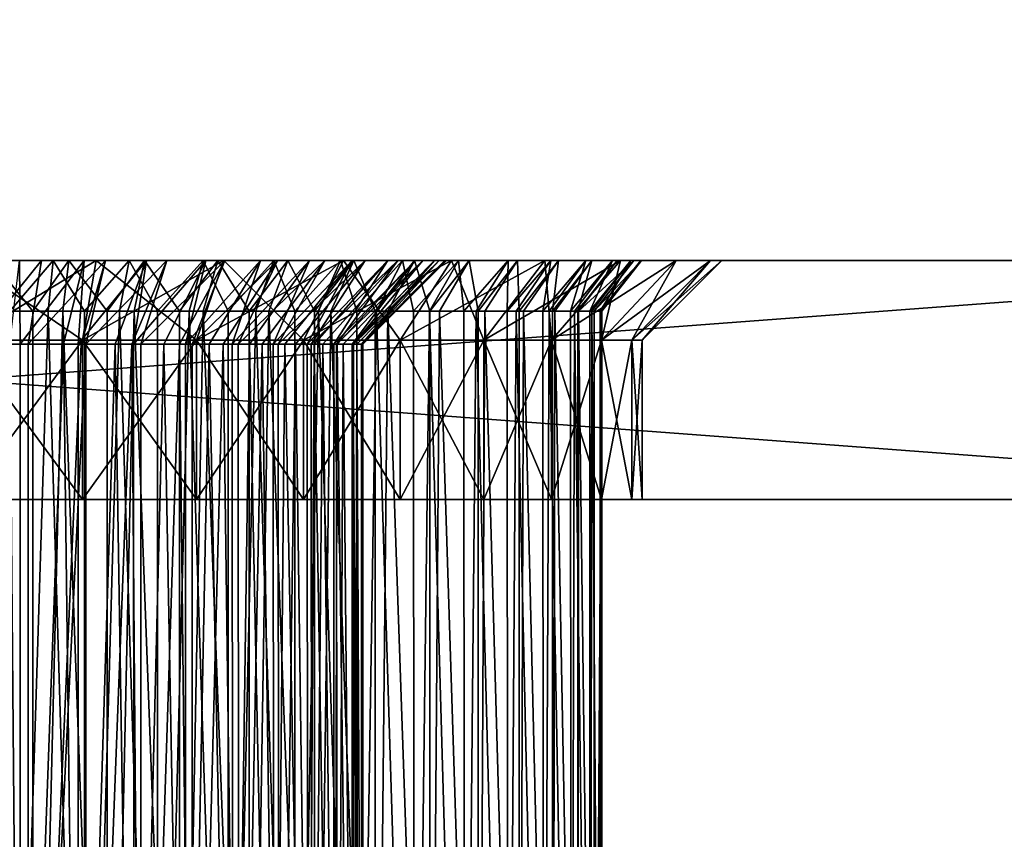
# Model space of a CAD drawing. Extents: x -842 to -392, y -810 to 695.
# Drawn here: x -411 to -405, y -582 to -577 of the extents above; entities that cross this region are included whole.
import ezdxf

# ---------------------------------------------------------------- set-up
doc = ezdxf.new("R2010")
doc.units = 0
doc.header["$MEASUREMENT"] = 0

msp = doc.modelspace()

# ---------------------------------------------------------------- linework, layer by layer
for points in [[(-394.061798, 693.02124), (-429.061829, 693.02124), (-394.061798, -808.978699)], [(-394.061798, -808.978699), (-429.061829, 693.02124), (-429.061829, -808.978699)], [(-429.061829, 693.02124, -1.5), (-394.061798, 693.02124, -1.5), (-429.061829, -808.978699, -1.5)], [(-429.061829, -808.978699, -1.5), (-394.061798, 693.02124, -1.5), (-394.061798, -808.978699, -1.5)], [(-394.061798, -808.978699, -30), (-416.561829, 677.825195, -30), (-394.061798, 693.02124, -30)], [(-394.061798, 693.02124, -28.5), (-413.923645, 680.969177, -28.5), (-394.061798, -808.978699, -28.5)], [(-394.061798, -808.978699, -30), (-429.061829, -808.978699, -30), (-425.199982, 680.969177, -30)], [(-425.199982, 680.969177, -30), (-424.757965, 680.02124, -30), (-394.061798, -808.978699, -30)], [(-394.061798, -808.978699, -28.5), (-413.923645, 680.969177, -28.5), (-414.365662, 680.02124, -28.5)], [(-394.061798, -808.978699, -30), (-424.757965, 680.02124, -30), (-424.158081, 679.164612, -30)], [(-394.061798, -808.978699, -28.5), (-414.365662, 680.02124, -28.5), (-414.965546, 679.164612, -28.5)], [(-394.061798, -808.978699, -30), (-424.158081, 679.164612, -30), (-423.418549, 678.425049, -30)], [(-414.965546, 679.164612, -28.5), (-415.705078, 678.425049, -28.5), (-394.061798, -808.978699, -28.5)], [(-423.418549, 678.425049, -30), (-422.561829, 677.825195, -30), (-394.061798, -808.978699, -30)], [(-394.061798, -808.978699, -28.5), (-415.705078, 678.425049, -28.5), (-416.561829, 677.825195, -28.5)], [(-394.061798, -808.978699, -28.5), (-416.561829, 677.825195, -28.5), (-429.061829, -808.978699, -28.5)], [(-422.561829, 677.825195, -30), (-421.613922, 677.383179, -30), (-394.061798, -808.978699, -30)], [(-394.061798, -808.978699, -30), (-417.509705, 677.383179, -30), (-416.561829, 677.825195, -30)], [(-394.061798, -808.978699, -30), (-421.613922, 677.383179, -30), (-420.603699, 677.112427, -30)], [(-418.519928, 677.112427, -30), (-417.509705, 677.383179, -30), (-394.061798, -808.978699, -30)], [(-394.061798, -808.978699, -30), (-420.603699, 677.112427, -30), (-419.561798, 677.02124, -30)], [(-394.061798, -808.978699, -30), (-419.561798, 677.02124, -30), (-418.519928, 677.112427, -30)], [(-421.561798, -579.978699, -95), (-421.561798, -578.478699, -95), (-401.561829, -579.978699, -95)], [(-401.561829, -579.978699, -95), (-421.561798, -578.478699, -95), (-401.561829, -578.478699, -95)], [(-401.561829, -579.978699, -35), (-401.561829, -578.478699, -35), (-421.561798, -579.978699, -35)], [(-421.561798, -579.978699, -35), (-401.561829, -578.478699, -35), (-421.561798, -578.478699, -35)], [(-411.561798, -578.478699, -59.75), (-401.561829, -578.478699, -95), (-421.561798, -578.478699, -95)], [(-401.561829, -578.478699, -35), (-410.737, -578.478699, -50.322163), (-421.561798, -578.478699, -35)], [(-421.561798, -578.478699, -35), (-410.737, -578.478699, -50.322163), (-411.561798, -578.478699, -50.25)], [(-410.737, -578.478699, -59.677837), (-401.561829, -578.478699, -95), (-411.561798, -578.478699, -59.75)], [(-410.823822, -578.978699, -59.185432), (-410.737, -578.478699, -59.677837), (-411.561798, -578.978699, -59.25)], [(-411.561798, -578.978699, -59.25), (-410.737, -578.478699, -59.677837), (-411.561798, -578.478699, -59.75)], [(-411.561798, -578.978699, -50.75), (-411.561798, -578.478699, -50.25), (-410.823822, -578.978699, -50.814568)], [(-410.823822, -578.978699, -50.814568), (-411.561798, -578.478699, -50.25), (-410.737, -578.478699, -50.322163)], [(-411.492065, -578.478699, -58.024197), (-411.50415, -579.003723, -57.499336), (-411.080902, -578.478699, -57.98653)], [(-411.080902, -578.478699, -57.98653), (-411.50415, -579.003723, -57.499336), (-411.164368, -579.003723, -57.468204)], [(-411.080902, -578.478699, -57.98653), (-411.006256, -578.478699, -59.213535), (-411.492065, -578.478699, -58.024197)], [(-411.492065, -578.478699, -58.024197), (-411.006256, -578.478699, -59.213535), (-411.490204, -578.478699, -59.249397)], [(-411.006256, -578.478699, -59.213535), (-411.279572, -578.798035, -58.983513), (-411.490204, -578.478699, -59.249397)], [(-411.134888, -578.798035, -51.029217), (-411.390717, -578.478699, -50.753445), (-411.400787, -578.798035, -51.003242)], [(-411.219116, -578.478699, -51.994473), (-411.390717, -578.478699, -50.753445), (-410.907776, -578.478699, -50.800629)], [(-411.134888, -578.798035, -51.029217), (-410.907776, -578.478699, -50.800629), (-411.390717, -578.478699, -50.753445)], [(-411.006256, -578.478699, -59.213535), (-411.03894, -578.798035, -58.965679), (-411.279572, -578.798035, -58.983513)], [(-411.214722, -579.003723, -52.527836), (-411.278595, -579.003723, -52.516094), (-411.219116, -578.478699, -51.994473)], [(-411.219116, -578.478699, -51.994473), (-410.907776, -578.478699, -50.800629), (-410.813049, -578.478699, -52.06913)], [(-410.813049, -578.478699, -52.06913), (-411.214722, -579.003723, -52.527836), (-411.219116, -578.478699, -51.994473)], [(-410.813049, -578.478699, -52.06913), (-410.943024, -579.003723, -52.577793), (-411.214722, -579.003723, -52.527836)], [(-411.080902, -578.478699, -57.98653), (-411.164368, -579.003723, -57.468204), (-410.678741, -578.478699, -57.89323)], [(-410.678741, -578.478699, -57.89323), (-411.164368, -579.003723, -57.468204), (-410.832001, -579.003723, -57.391098)], [(-410.946228, -578.798035, -51.047649), (-410.907776, -578.478699, -50.800629), (-411.134888, -578.798035, -51.029217)], [(-410.678741, -578.478699, -57.89323), (-410.529572, -578.478699, -59.122742), (-411.080902, -578.478699, -57.98653)], [(-411.080902, -578.478699, -57.98653), (-410.529572, -578.478699, -59.122742), (-411.006256, -578.478699, -59.213535)], [(-411.006256, -578.478699, -59.213535), (-410.810394, -578.798035, -58.922146), (-411.03894, -578.798035, -58.965679)], [(-410.529572, -578.478699, -59.122742), (-410.810394, -578.798035, -58.922146), (-411.006256, -578.478699, -59.213535)], [(-410.668182, -578.798035, -51.107388), (-410.907776, -578.478699, -50.800629), (-410.946228, -578.798035, -51.047649)], [(-410.850464, -579.003723, -52.608299), (-410.943024, -579.003723, -52.577793), (-410.813049, -578.478699, -52.06913)], [(-410.813049, -578.478699, -52.06913), (-410.907776, -578.478699, -50.800629), (-410.43335, -578.478699, -50.902557)], [(-410.668182, -578.798035, -51.107388), (-410.43335, -578.478699, -50.902557), (-410.907776, -578.478699, -50.800629)], [(-410.420959, -578.478699, -52.198383), (-410.618958, -579.003723, -52.684612), (-410.850464, -579.003723, -52.608299)], [(-410.420959, -578.478699, -52.198383), (-410.850464, -579.003723, -52.608299), (-410.813049, -578.478699, -52.06913)], [(-410.678741, -578.478699, -57.89323), (-410.832001, -579.003723, -57.391098), (-410.801666, -579.003723, -57.379528)], [(-410.108215, -578.978699, -58.993694), (-409.937225, -578.478699, -59.463539), (-410.823822, -578.978699, -59.185432)], [(-410.823822, -578.978699, -59.185432), (-409.937225, -578.478699, -59.463539), (-410.737, -578.478699, -59.677837)], [(-410.823822, -578.978699, -50.814568), (-410.737, -578.478699, -50.322163), (-410.108215, -578.978699, -51.006306)], [(-410.813049, -578.478699, -52.06913), (-410.43335, -578.478699, -50.902557), (-410.420959, -578.478699, -52.198383)], [(-410.529572, -578.478699, -59.122742), (-410.590302, -578.798035, -58.880226), (-410.810394, -578.798035, -58.922146)], [(-410.292999, -578.478699, -57.746037), (-410.678741, -578.478699, -57.89323), (-410.801666, -579.003723, -57.379528)], [(-410.801666, -579.003723, -57.379528), (-410.513214, -579.003723, -57.269451), (-410.292999, -578.478699, -57.746037)], [(-410.737, -578.478699, -59.677837), (-409.937225, -578.478699, -59.463539), (-401.561829, -578.478699, -95)], [(-401.561829, -578.478699, -35), (-409.937225, -578.478699, -50.536461), (-410.737, -578.478699, -50.322163)], [(-410.108215, -578.978699, -51.006306), (-410.737, -578.478699, -50.322163), (-409.937225, -578.478699, -50.536461)], [(-410.292999, -578.478699, -57.746037), (-410.066345, -578.478699, -58.978203), (-410.678741, -578.478699, -57.89323)], [(-410.678741, -578.478699, -57.89323), (-410.066345, -578.478699, -58.978203), (-410.529572, -578.478699, -59.122742)], [(-410.499725, -578.798035, -51.143581), (-410.43335, -578.478699, -50.902557), (-410.668182, -578.798035, -51.107388)], [(-410.502228, -579.003723, -52.741726), (-410.618958, -579.003723, -52.684612), (-410.420959, -578.478699, -52.198383)], [(-410.529572, -578.478699, -59.122742), (-410.351746, -578.798035, -58.805786), (-410.590302, -578.798035, -58.880226)], [(-410.066345, -578.478699, -58.978203), (-410.351746, -578.798035, -58.805786), (-410.529572, -578.478699, -59.122742)], [(-410.292999, -578.478699, -57.746037), (-410.513214, -579.003723, -57.269451), (-410.456238, -579.003723, -57.238251)], [(-410.050079, -578.478699, -52.379826), (-410.312469, -579.003723, -52.834564), (-410.502228, -579.003723, -52.741726)], [(-410.050079, -578.478699, -52.379826), (-410.502228, -579.003723, -52.741726), (-410.420959, -578.478699, -52.198383)], [(-410.213959, -578.798035, -51.240147), (-410.43335, -578.478699, -50.902557), (-410.499725, -578.798035, -51.143581)], [(-410.292999, -578.478699, -57.746037), (-410.456238, -579.003723, -57.238251), (-409.930878, -578.478699, -57.547688)], [(-410.456238, -579.003723, -57.238251), (-410.213928, -579.003723, -57.105526), (-409.930878, -578.478699, -57.547688)], [(-410.420959, -578.478699, -52.198383), (-410.43335, -578.478699, -50.902557), (-409.973633, -578.478699, -51.057899)], [(-410.213959, -578.798035, -51.240147), (-409.973633, -578.478699, -51.057899), (-410.43335, -578.478699, -50.902557)], [(-410.420959, -578.478699, -52.198383), (-409.973633, -578.478699, -51.057899), (-410.050079, -578.478699, -52.379826)], [(-410.066345, -578.478699, -58.978203), (-410.154327, -578.798035, -58.74419), (-410.351746, -578.798035, -58.805786)], [(-410.177582, -579.003723, -52.925179), (-410.312469, -579.003723, -52.834564), (-410.050079, -578.478699, -52.379826)], [(-409.930878, -578.478699, -57.547688), (-409.204163, -578.478699, -58.536098), (-410.292999, -578.478699, -57.746037)], [(-410.292999, -578.478699, -57.746037), (-409.204163, -578.478699, -58.536098), (-409.62262, -578.478699, -58.781799)], [(-410.292999, -578.478699, -57.746037), (-409.62262, -578.478699, -58.781799), (-410.066345, -578.478699, -58.978203)], [(-410.067047, -578.798035, -51.289787), (-409.973633, -578.478699, -51.057899), (-410.213959, -578.798035, -51.240147)], [(-409.930878, -578.478699, -57.547688), (-410.213928, -579.003723, -57.105526), (-410.135651, -579.003723, -57.047512)], [(-409.707397, -578.478699, -52.610077), (-410.029236, -579.003723, -53.024857), (-410.177582, -579.003723, -52.925179)], [(-409.707397, -578.478699, -52.610077), (-410.177582, -579.003723, -52.925179), (-410.050079, -578.478699, -52.379826)], [(-410.066345, -578.478699, -58.978203), (-409.910034, -578.798035, -58.636063), (-410.154327, -578.798035, -58.74419)], [(-409.930878, -578.478699, -57.547688), (-410.135651, -579.003723, -57.047512), (-409.599182, -578.478699, -57.30188)], [(-410.135651, -579.003723, -57.047512), (-409.939789, -579.003723, -56.902382), (-409.599182, -578.478699, -57.30188)], [(-409.436829, -578.978699, -58.680607), (-409.186829, -578.478699, -59.113621), (-410.108215, -578.978699, -58.993694)], [(-410.108215, -578.978699, -58.993694), (-409.186829, -578.478699, -59.113621), (-409.937225, -578.478699, -59.463539)], [(-410.108215, -578.978699, -51.006306), (-409.937225, -578.478699, -50.536461), (-409.436829, -578.978699, -51.319393)], [(-409.778564, -578.798035, -51.42564), (-409.973633, -578.478699, -51.057899), (-410.067047, -578.798035, -51.289787)], [(-409.62262, -578.478699, -58.781799), (-409.910034, -578.798035, -58.636063), (-410.066345, -578.478699, -58.978203)], [(-410.050079, -578.478699, -52.379826), (-409.973633, -578.478699, -51.057899), (-409.534607, -578.478699, -51.264637)], [(-410.050079, -578.478699, -52.379826), (-409.534607, -578.478699, -51.264637), (-409.707397, -578.478699, -52.610077)], [(-409.883698, -579.003723, -53.154629), (-410.029236, -579.003723, -53.024857), (-409.707397, -578.478699, -52.610077)], [(-409.778564, -578.798035, -51.42564), (-409.534607, -578.478699, -51.264637), (-409.973633, -578.478699, -51.057899)], [(-409.599182, -578.478699, -57.30188), (-409.939789, -579.003723, -56.902382), (-409.846893, -579.003723, -56.811512)], [(-401.561829, -578.478699, -95), (-409.937225, -578.478699, -59.463539), (-409.186829, -578.478699, -59.113621)], [(-409.186829, -578.478699, -50.886379), (-409.937225, -578.478699, -50.536461), (-401.561829, -578.478699, -35)], [(-409.436829, -578.978699, -51.319393), (-409.937225, -578.478699, -50.536461), (-409.186829, -578.478699, -50.886379)], [(-409.599182, -578.478699, -57.30188), (-408.816437, -578.478699, -58.244297), (-409.930878, -578.478699, -57.547688)], [(-409.930878, -578.478699, -57.547688), (-408.816437, -578.478699, -58.244297), (-409.204163, -578.478699, -58.536098)], [(-409.62262, -578.478699, -58.781799), (-409.736694, -578.798035, -58.559341), (-409.910034, -578.798035, -58.636063)], [(-409.399231, -578.478699, -52.884846), (-409.774567, -579.003723, -53.251938), (-409.883698, -579.003723, -53.154629)], [(-409.399231, -578.478699, -52.884846), (-409.883698, -579.003723, -53.154629), (-409.707397, -578.478699, -52.610077)], [(-409.599182, -578.478699, -57.30188), (-409.846893, -579.003723, -56.811512), (-409.304016, -578.478699, -57.013195)], [(-409.846893, -579.003723, -56.811512), (-409.695862, -579.003723, -56.663795), (-409.304016, -578.478699, -57.013195)], [(-409.65387, -578.798035, -51.484364), (-409.534607, -578.478699, -51.264637), (-409.778564, -578.798035, -51.42564)], [(-409.626953, -579.003723, -53.425068), (-409.774567, -579.003723, -53.251938), (-409.399231, -578.478699, -52.884846)], [(-409.62262, -578.478699, -58.781799), (-409.491455, -578.798035, -58.41534), (-409.736694, -578.798035, -58.559341)], [(-409.707397, -578.478699, -52.610077), (-408.741241, -578.478699, -51.820866), (-409.399231, -578.478699, -52.884846)], [(-409.707397, -578.478699, -52.610077), (-409.534607, -578.478699, -51.264637), (-409.122009, -578.478699, -51.520069)], [(-409.707397, -578.478699, -52.610077), (-409.122009, -578.478699, -51.520069), (-408.741241, -578.478699, -51.820866)], [(-409.304016, -578.478699, -57.013195), (-409.695862, -579.003723, -56.663795), (-409.596252, -579.003723, -56.535431)], [(-409.368073, -578.798035, -51.661289), (-409.534607, -578.478699, -51.264637), (-409.65387, -578.798035, -51.484364)], [(-409.131378, -578.478699, -53.199017), (-409.553192, -579.003723, -53.511585), (-409.626953, -579.003723, -53.425068)], [(-409.131378, -578.478699, -53.199017), (-409.626953, -579.003723, -53.425068), (-409.399231, -578.478699, -52.884846)], [(-409.204163, -578.478699, -58.536098), (-409.491455, -578.798035, -58.41534), (-409.62262, -578.478699, -58.781799)], [(-409.304016, -578.478699, -57.013195), (-408.464508, -578.478699, -57.910202), (-409.599182, -578.478699, -57.30188)], [(-409.599182, -578.478699, -57.30188), (-408.464508, -578.478699, -57.910202), (-408.816437, -578.478699, -58.244297)], [(-409.304016, -578.478699, -57.013195), (-409.596252, -579.003723, -56.535431), (-409.050903, -578.478699, -56.687004)], [(-409.596252, -579.003723, -56.535431), (-409.486694, -579.003723, -56.394218), (-409.050903, -578.478699, -56.687004)], [(-409.412994, -579.003723, -53.730579), (-409.553192, -579.003723, -53.511585), (-409.131378, -578.478699, -53.199017)], [(-409.368073, -578.798035, -51.661289), (-409.122009, -578.478699, -51.520069), (-409.534607, -578.478699, -51.264637)], [(-409.204163, -578.478699, -58.536098), (-409.342834, -578.798035, -58.328091), (-409.491455, -578.798035, -58.41534)], [(-409.050903, -578.478699, -56.687004), (-409.486694, -579.003723, -56.394218), (-409.389252, -579.003723, -56.225319)], [(-408.829956, -578.978699, -58.255688), (-408.508575, -578.478699, -58.63871), (-409.436829, -578.978699, -58.680607)], [(-409.436829, -578.978699, -58.680607), (-408.508575, -578.478699, -58.63871), (-409.186829, -578.478699, -59.113621)], [(-409.436829, -578.978699, -51.319393), (-409.186829, -578.478699, -50.886379), (-408.829956, -578.978699, -51.744312)], [(-408.908752, -578.478699, -53.546738), (-409.369202, -579.003723, -53.798958), (-409.412994, -579.003723, -53.730579)], [(-408.908752, -578.478699, -53.546738), (-409.412994, -579.003723, -53.730579), (-409.131378, -578.478699, -53.199017)], [(-409.399231, -578.478699, -52.884846), (-408.741241, -578.478699, -51.820866), (-408.397247, -578.478699, -52.163109)], [(-409.399231, -578.478699, -52.884846), (-408.397247, -578.478699, -52.163109), (-409.131378, -578.478699, -53.199017)], [(-409.050903, -578.478699, -56.687004), (-409.389252, -579.003723, -56.225319), (-408.844574, -578.478699, -56.329391)], [(-409.389252, -579.003723, -56.225319), (-409.316162, -579.003723, -56.098671), (-408.844574, -578.478699, -56.329391)], [(-409.246521, -579.003723, -54.064495), (-409.369202, -579.003723, -53.798958), (-408.908752, -578.478699, -53.546738)], [(-409.265533, -578.798035, -51.72477), (-409.122009, -578.478699, -51.520069), (-409.368073, -578.798035, -51.661289)], [(-409.204163, -578.478699, -58.536098), (-409.101837, -578.798035, -58.146706), (-409.342834, -578.798035, -58.328091)], [(-408.844574, -578.478699, -56.329391), (-409.316162, -579.003723, -56.098671), (-409.230377, -579.003723, -55.887959)], [(-409.050903, -578.478699, -56.687004), (-408.152985, -578.478699, -57.538166), (-409.304016, -578.478699, -57.013195)], [(-409.304016, -578.478699, -57.013195), (-408.152985, -578.478699, -57.538166), (-408.464508, -578.478699, -57.910202)], [(-408.988281, -578.798035, -51.943806), (-409.122009, -578.478699, -51.520069), (-409.265533, -578.798035, -51.72477)], [(-408.735596, -578.478699, -53.921532), (-409.226105, -579.003723, -54.108704), (-409.246521, -579.003723, -54.064495)], [(-408.735596, -578.478699, -53.921532), (-409.246521, -579.003723, -54.064495), (-408.908752, -578.478699, -53.546738)], [(-408.844574, -578.478699, -56.329391), (-409.230377, -579.003723, -55.887959), (-408.688873, -578.478699, -55.947014)], [(-409.230377, -579.003723, -55.887959), (-409.187469, -579.003723, -55.782658), (-408.688873, -578.478699, -55.947014)], [(-409.131226, -579.003723, -54.419533), (-409.226105, -579.003723, -54.108704), (-408.735596, -578.478699, -53.921532)], [(-408.816437, -578.478699, -58.244297), (-409.101837, -578.798035, -58.146706), (-409.204163, -578.478699, -58.536098)], [(-408.688873, -578.478699, -55.947014), (-409.187469, -579.003723, -55.782658), (-409.123108, -579.003723, -55.530724)], [(-401.561829, -578.478699, -95), (-409.186829, -578.478699, -59.113621), (-408.508575, -578.478699, -58.63871)], [(-401.561829, -578.478699, -35), (-408.508575, -578.478699, -51.36129), (-409.186829, -578.478699, -50.886379)], [(-408.829956, -578.978699, -51.744312), (-409.186829, -578.478699, -50.886379), (-408.508575, -578.478699, -51.36129)], [(-409.131378, -578.478699, -53.199017), (-408.397247, -578.478699, -52.163109), (-408.094482, -578.478699, -52.542336)], [(-409.131378, -578.478699, -53.199017), (-408.094482, -578.478699, -52.542336), (-408.908752, -578.478699, -53.546738)], [(-408.615051, -578.478699, -54.316414), (-409.126495, -579.003723, -54.435051), (-409.131226, -579.003723, -54.419533)], [(-408.615051, -578.478699, -54.316414), (-409.131226, -579.003723, -54.419533), (-408.735596, -578.478699, -53.921532)], [(-409.072235, -579.003723, -54.771923), (-409.126495, -579.003723, -54.435051), (-408.615051, -578.478699, -54.316414)], [(-408.688873, -578.478699, -55.947014), (-409.123108, -579.003723, -55.530724), (-408.58667, -578.478699, -55.546993)], [(-409.123108, -579.003723, -55.530724), (-409.103027, -579.003723, -55.452061), (-408.58667, -578.478699, -55.546993)], [(-408.988281, -578.798035, -51.943806), (-408.741241, -578.478699, -51.820866), (-409.122009, -578.478699, -51.520069)], [(-408.58667, -578.478699, -55.546993), (-409.103027, -579.003723, -55.452061), (-409.069885, -579.003723, -55.16143)], [(-408.816437, -578.478699, -58.244297), (-408.977936, -578.798035, -58.053455), (-409.101837, -578.798035, -58.146706)], [(-408.549438, -578.478699, -54.72403), (-409.071869, -579.003723, -54.788147), (-409.072235, -579.003723, -54.771923)], [(-408.549438, -578.478699, -54.72403), (-409.072235, -579.003723, -54.771923), (-408.615051, -578.478699, -54.316414)], [(-408.539917, -578.478699, -55.136784), (-409.064362, -579.003723, -55.113045), (-409.071869, -579.003723, -54.788147)], [(-408.539917, -578.478699, -55.136784), (-409.071869, -579.003723, -54.788147), (-408.549438, -578.478699, -54.72403)], [(-408.58667, -578.478699, -55.546993), (-409.069885, -579.003723, -55.16143), (-408.539917, -578.478699, -55.136784)], [(-409.069885, -579.003723, -55.16143), (-409.064362, -579.003723, -55.113045), (-408.539917, -578.478699, -55.136784)], [(-408.844574, -578.478699, -56.329391), (-407.885864, -578.478699, -57.133045), (-409.050903, -578.478699, -56.687004)], [(-409.050903, -578.478699, -56.687004), (-407.885864, -578.478699, -57.133045), (-408.152985, -578.478699, -57.538166)], [(-408.907166, -578.798035, -52.007874), (-408.741241, -578.478699, -51.820866), (-408.988281, -578.798035, -51.943806)], [(-408.816437, -578.478699, -58.244297), (-408.746674, -578.798035, -57.833912), (-408.977936, -578.798035, -58.053455)], [(-408.908752, -578.478699, -53.546738), (-408.094482, -578.478699, -52.542336), (-407.836945, -578.478699, -52.953602)], [(-408.908752, -578.478699, -53.546738), (-407.836945, -578.478699, -52.953602), (-408.735596, -578.478699, -53.921532)], [(-408.64444, -578.798035, -52.269241), (-408.741241, -578.478699, -51.820866), (-408.907166, -578.798035, -52.007874)], [(-408.688873, -578.478699, -55.947014), (-407.49826, -578.478699, -56.245018), (-408.844574, -578.478699, -56.329391)], [(-407.49826, -578.478699, -56.245018), (-407.666687, -578.478699, -56.700115), (-408.844574, -578.478699, -56.329391)], [(-408.844574, -578.478699, -56.329391), (-407.666687, -578.478699, -56.700115), (-407.885864, -578.478699, -57.133045)], [(-408.306122, -578.978699, -57.73185), (-407.923096, -578.478699, -58.053242), (-408.829956, -578.978699, -58.255688)], [(-408.829956, -578.978699, -58.255688), (-407.923096, -578.478699, -58.053242), (-408.508575, -578.478699, -58.63871)], [(-408.829956, -578.978699, -51.744312), (-408.508575, -578.478699, -51.36129), (-408.306122, -578.978699, -52.268154)], [(-408.464508, -578.478699, -57.910202), (-408.746674, -578.798035, -57.833912), (-408.816437, -578.478699, -58.244297)], [(-408.464508, -578.478699, -57.910202), (-408.646729, -578.798035, -57.739014), (-408.746674, -578.798035, -57.833912)], [(-408.64444, -578.798035, -52.269241), (-408.397247, -578.478699, -52.163109), (-408.741241, -578.478699, -51.820866)], [(-408.735596, -578.478699, -53.921532), (-407.836945, -578.478699, -52.953602), (-407.62793, -578.478699, -53.391544)], [(-408.735596, -578.478699, -53.921532), (-407.62793, -578.478699, -53.391544), (-408.615051, -578.478699, -54.316414)], [(-408.58667, -578.478699, -55.546993), (-407.382843, -578.478699, -55.773693), (-408.688873, -578.478699, -55.947014)], [(-408.688873, -578.478699, -55.947014), (-407.382843, -578.478699, -55.773693), (-407.49826, -578.478699, -56.245018)], [(-408.464508, -578.478699, -57.910202), (-408.430908, -578.798035, -57.481319), (-408.646729, -578.798035, -57.739014)], [(-408.583374, -578.798035, -52.329983), (-408.397247, -578.478699, -52.163109), (-408.64444, -578.798035, -52.269241)], [(-408.615051, -578.478699, -54.316414), (-407.365875, -578.478699, -54.324356), (-408.549438, -578.478699, -54.72403)], [(-408.615051, -578.478699, -54.316414), (-407.62793, -578.478699, -53.391544), (-407.470245, -578.478699, -53.850456)], [(-408.615051, -578.478699, -54.316414), (-407.470245, -578.478699, -53.850456), (-407.365875, -578.478699, -54.324356)], [(-408.539917, -578.478699, -55.136784), (-407.321869, -578.478699, -55.292282), (-408.58667, -578.478699, -55.546993)], [(-408.58667, -578.478699, -55.546993), (-407.321869, -578.478699, -55.292282), (-407.382843, -578.478699, -55.773693)], [(-408.341431, -578.798035, -52.633064), (-408.397247, -578.478699, -52.163109), (-408.583374, -578.798035, -52.329983)], [(-408.549438, -578.478699, -54.72403), (-407.365875, -578.478699, -54.324356), (-407.316193, -578.478699, -54.80706)], [(-408.549438, -578.478699, -54.72403), (-407.316193, -578.478699, -54.80706), (-408.539917, -578.478699, -55.136784)], [(-408.539917, -578.478699, -55.136784), (-407.316193, -578.478699, -54.80706), (-407.321869, -578.478699, -55.292282)], [(-401.561829, -578.478699, -35), (-407.923096, -578.478699, -51.946758), (-408.508575, -578.478699, -51.36129)], [(-408.508575, -578.478699, -58.63871), (-407.923096, -578.478699, -58.053242), (-401.561829, -578.478699, -95)], [(-408.306122, -578.978699, -52.268154), (-408.508575, -578.478699, -51.36129), (-407.923096, -578.478699, -51.946758)], [(-408.152985, -578.478699, -57.538166), (-408.430908, -578.798035, -57.481319), (-408.464508, -578.478699, -57.910202)], [(-408.152985, -578.478699, -57.538166), (-408.353485, -578.798035, -57.388863), (-408.430908, -578.798035, -57.481319)], [(-408.341431, -578.798035, -52.633064), (-408.094482, -578.478699, -52.542336), (-408.397247, -578.478699, -52.163109)], [(-408.152985, -578.478699, -57.538166), (-408.158997, -578.798035, -57.093861), (-408.353485, -578.798035, -57.388863)], [(-408.298431, -578.798035, -52.686905), (-408.094482, -578.478699, -52.542336), (-408.341431, -578.798035, -52.633064)], [(-407.881195, -578.978699, -57.125), (-407.448181, -578.478699, -57.375), (-408.306122, -578.978699, -57.73185)], [(-408.306122, -578.978699, -57.73185), (-407.448181, -578.478699, -57.375), (-407.923096, -578.478699, -58.053242)], [(-408.306122, -578.978699, -52.268154), (-407.923096, -578.478699, -51.946758), (-407.881195, -578.978699, -52.875)], [(-408.083466, -578.798035, -53.03019), (-408.094482, -578.478699, -52.542336), (-408.298431, -578.798035, -52.686905)], [(-407.885864, -578.478699, -57.133045), (-408.158997, -578.798035, -57.093861), (-408.152985, -578.478699, -57.538166)], [(-407.885864, -578.478699, -57.133045), (-408.102081, -578.798035, -57.007572), (-408.158997, -578.798035, -57.093861)], [(-407.885864, -578.478699, -57.133045), (-407.934692, -578.798035, -56.676945), (-408.102081, -578.798035, -57.007572)], [(-408.083466, -578.798035, -53.03019), (-407.836945, -578.478699, -52.953602), (-408.094482, -578.478699, -52.542336)], [(-408.05603, -578.798035, -53.073978), (-407.836945, -578.478699, -52.953602), (-408.083466, -578.798035, -53.03019)], [(-408.05603, -578.798035, -53.073978), (-407.874176, -578.798035, -53.455078), (-407.836945, -578.478699, -52.953602)], [(-407.666687, -578.478699, -56.700115), (-407.934692, -578.798035, -56.676945), (-407.885864, -578.478699, -57.133045)], [(-407.666687, -578.478699, -56.700115), (-407.895813, -578.798035, -56.600105), (-407.934692, -578.798035, -56.676945)], [(-407.448181, -578.478699, -52.625), (-407.923096, -578.478699, -51.946758), (-401.561829, -578.478699, -35)], [(-401.561829, -578.478699, -95), (-407.923096, -578.478699, -58.053242), (-407.448181, -578.478699, -57.375)], [(-407.881195, -578.978699, -52.875), (-407.923096, -578.478699, -51.946758), (-407.448181, -578.478699, -52.625)], [(-407.666687, -578.478699, -56.700115), (-407.7612, -578.798035, -56.236393), (-407.895813, -578.798035, -56.600105)], [(-407.568115, -578.978699, -56.453587), (-407.098267, -578.478699, -56.624596), (-407.881195, -578.978699, -57.125)], [(-407.881195, -578.978699, -57.125), (-407.098267, -578.478699, -56.624596), (-407.448181, -578.478699, -57.375)], [(-407.881195, -578.978699, -52.875), (-407.448181, -578.478699, -52.625), (-407.568115, -578.978699, -53.546413)], [(-407.836945, -578.478699, -52.953602), (-407.874176, -578.798035, -53.455078), (-407.62793, -578.478699, -53.391544)], [(-407.874176, -578.798035, -53.455078), (-407.859344, -578.798035, -53.48616), (-407.62793, -578.478699, -53.391544)], [(-407.62793, -578.478699, -53.391544), (-407.859344, -578.798035, -53.48616), (-407.716522, -578.798035, -53.901794)], [(-407.49826, -578.478699, -56.245018), (-407.7612, -578.798035, -56.236393), (-407.666687, -578.478699, -56.700115)], [(-407.49826, -578.478699, -56.245018), (-407.737305, -578.798035, -56.171783), (-407.7612, -578.798035, -56.236393)], [(-407.49826, -578.478699, -56.245018), (-407.64093, -578.798035, -55.778362), (-407.737305, -578.798035, -56.171783)], [(-407.62793, -578.478699, -53.391544), (-407.716522, -578.798035, -53.901794), (-407.470245, -578.478699, -53.850456)], [(-407.470245, -578.478699, -53.850456), (-407.716522, -578.798035, -53.901794), (-407.710907, -578.798035, -53.918076)], [(-407.470245, -578.478699, -53.850456), (-407.710907, -578.798035, -53.918076), (-407.365875, -578.478699, -54.324356)], [(-407.365875, -578.478699, -54.324356), (-407.710907, -578.798035, -53.918076), (-407.612671, -578.798035, -54.364098)], [(-407.382843, -578.478699, -55.773693), (-407.64093, -578.798035, -55.778362), (-407.49826, -578.478699, -56.245018)], [(-407.382843, -578.478699, -55.773693), (-407.628662, -578.798035, -55.728184), (-407.64093, -578.798035, -55.778362)], [(-407.382843, -578.478699, -55.773693), (-407.575623, -578.798035, -55.309258), (-407.628662, -578.798035, -55.728184)], [(-407.365875, -578.478699, -54.324356), (-407.612671, -578.798035, -54.364098), (-407.316193, -578.478699, -54.80706)], [(-407.316193, -578.478699, -54.80706), (-407.612671, -578.798035, -54.364098), (-407.565948, -578.798035, -54.818409)], [(-407.321869, -578.478699, -55.292282), (-407.575623, -578.798035, -55.309258), (-407.382843, -578.478699, -55.773693)], [(-407.321869, -578.478699, -55.292282), (-407.571289, -578.798035, -55.275089), (-407.575623, -578.798035, -55.309258)], [(-407.321869, -578.478699, -55.292282), (-407.566132, -578.798035, -54.835629), (-407.571289, -578.798035, -55.275089)], [(-407.376373, -578.978699, -55.738007), (-406.883972, -578.478699, -55.824829), (-407.568115, -578.978699, -56.453587)], [(-407.568115, -578.978699, -56.453587), (-406.883972, -578.478699, -55.824829), (-407.098267, -578.478699, -56.624596)], [(-407.568115, -578.978699, -53.546413), (-407.448181, -578.478699, -52.625), (-407.098267, -578.478699, -53.375404)], [(-407.568115, -578.978699, -53.546413), (-407.098267, -578.478699, -53.375404), (-407.376373, -578.978699, -54.261997)], [(-407.316193, -578.478699, -54.80706), (-407.566132, -578.798035, -54.835629), (-407.321869, -578.478699, -55.292282)], [(-407.316193, -578.478699, -54.80706), (-407.565948, -578.798035, -54.818409), (-407.566132, -578.798035, -54.835629)], [(-407.098267, -578.478699, -53.375404), (-407.448181, -578.478699, -52.625), (-401.561829, -578.478699, -35)], [(-401.561829, -578.478699, -95), (-407.448181, -578.478699, -57.375), (-407.098267, -578.478699, -56.624596)], [(-407.376373, -578.978699, -54.261997), (-407.098267, -578.478699, -53.375404), (-406.883972, -578.478699, -54.175171)], [(-407.376373, -578.978699, -54.261997), (-406.883972, -578.478699, -54.175171), (-407.311829, -578.978699, -55)], [(-407.311829, -578.978699, -55), (-406.811829, -578.478699, -55), (-407.376373, -578.978699, -55.738007)], [(-407.376373, -578.978699, -55.738007), (-406.811829, -578.478699, -55), (-406.883972, -578.478699, -55.824829)], [(-407.311829, -578.978699, -55), (-406.883972, -578.478699, -54.175171), (-406.811829, -578.478699, -55)], [(-407.098267, -578.478699, -56.624596), (-406.883972, -578.478699, -55.824829), (-401.561829, -578.478699, -95)], [(-401.561829, -578.478699, -35), (-406.883972, -578.478699, -54.175171), (-407.098267, -578.478699, -53.375404)], [(-401.561829, -578.478699, -95), (-406.883972, -578.478699, -55.824829), (-406.811829, -578.478699, -55)], [(-401.561829, -578.478699, -35), (-406.811829, -578.478699, -55), (-406.883972, -578.478699, -54.175171)], [(-401.561829, -578.478699, -95), (-406.811829, -578.478699, -55), (-401.561829, -578.478699, -35)], [(-411.134277, -586.478699, -51.022915), (-411.400787, -578.798035, -51.003242), (-411.607666, -586.478699, -51.000263)], [(-411.134277, -586.478699, -51.022915), (-411.134888, -578.798035, -51.029217), (-411.400787, -578.798035, -51.003242)], [(-411.279083, -586.478699, -58.989998), (-411.279572, -578.798035, -58.983513), (-411.03894, -578.798035, -58.965679)], [(-411.279083, -586.478699, -58.989998), (-411.03894, -578.798035, -58.965679), (-410.809174, -586.478699, -58.928551)], [(-410.946228, -578.798035, -51.047649), (-411.134888, -578.798035, -51.029217), (-411.134277, -586.478699, -51.022915)], [(-410.666901, -586.478699, -51.101395), (-410.946228, -578.798035, -51.047649), (-411.134277, -586.478699, -51.022915)], [(-411.03894, -578.798035, -58.965679), (-410.810394, -578.798035, -58.922146), (-410.809174, -586.478699, -58.928551)], [(-410.666901, -586.478699, -51.101395), (-410.668182, -578.798035, -51.107388), (-410.946228, -578.798035, -51.047649)], [(-410.809174, -586.478699, -58.928551), (-410.810394, -578.798035, -58.922146), (-410.590302, -578.798035, -58.880226)], [(-410.809174, -586.478699, -58.928551), (-410.590302, -578.798035, -58.880226), (-410.349792, -586.478699, -58.811958)], [(-410.499725, -578.798035, -51.143581), (-410.668182, -578.798035, -51.107388), (-410.666901, -586.478699, -51.101395)], [(-410.212097, -586.478699, -51.2346), (-410.499725, -578.798035, -51.143581), (-410.666901, -586.478699, -51.101395)], [(-410.590302, -578.798035, -58.880226), (-410.351746, -578.798035, -58.805786), (-410.349792, -586.478699, -58.811958)], [(-410.212097, -586.478699, -51.2346), (-410.213959, -578.798035, -51.240147), (-410.499725, -578.798035, -51.143581)], [(-410.349792, -586.478699, -58.811958), (-410.351746, -578.798035, -58.805786), (-410.154327, -578.798035, -58.74419)], [(-410.349792, -586.478699, -58.811958), (-410.154327, -578.798035, -58.74419), (-409.907471, -586.478699, -58.641857)], [(-410.067047, -578.798035, -51.289787), (-410.213959, -578.798035, -51.240147), (-410.212097, -586.478699, -51.2346)], [(-409.776215, -586.478699, -51.420666), (-410.067047, -578.798035, -51.289787), (-410.212097, -586.478699, -51.2346)], [(-410.154327, -578.798035, -58.74419), (-409.910034, -578.798035, -58.636063), (-409.907471, -586.478699, -58.641857)], [(-409.776215, -586.478699, -51.420666), (-409.778564, -578.798035, -51.42564), (-410.067047, -578.798035, -51.289787)], [(-409.907471, -586.478699, -58.641857), (-409.910034, -578.798035, -58.636063), (-409.736694, -578.798035, -58.559341)], [(-409.907471, -586.478699, -58.641857), (-409.736694, -578.798035, -58.559341), (-409.488342, -586.478699, -58.420628)], [(-409.65387, -578.798035, -51.484364), (-409.778564, -578.798035, -51.42564), (-409.776215, -586.478699, -51.420666)], [(-409.365417, -586.478699, -51.656979), (-409.65387, -578.798035, -51.484364), (-409.776215, -586.478699, -51.420666)], [(-409.736694, -578.798035, -58.559341), (-409.491455, -578.798035, -58.41534), (-409.488342, -586.478699, -58.420628)], [(-409.365417, -586.478699, -51.656979), (-409.368073, -578.798035, -51.661289), (-409.65387, -578.798035, -51.484364)], [(-409.488342, -586.478699, -58.420628), (-409.491455, -578.798035, -58.41534), (-409.342834, -578.798035, -58.328091)], [(-409.488342, -586.478699, -58.420628), (-409.342834, -578.798035, -58.328091), (-409.098328, -586.478699, -58.151382)], [(-409.265533, -578.798035, -51.72477), (-409.368073, -578.798035, -51.661289), (-409.365417, -586.478699, -51.656979)], [(-408.985443, -586.478699, -51.940216), (-409.265533, -578.798035, -51.72477), (-409.365417, -586.478699, -51.656979)], [(-409.342834, -578.798035, -58.328091), (-409.101837, -578.798035, -58.146706), (-409.098328, -586.478699, -58.151382)], [(-408.985443, -586.478699, -51.940216), (-408.988281, -578.798035, -51.943806), (-409.265533, -578.798035, -51.72477)], [(-409.098328, -586.478699, -58.151382), (-409.101837, -578.798035, -58.146706), (-408.977936, -578.798035, -58.053455)], [(-409.098328, -586.478699, -58.151382), (-408.977936, -578.798035, -58.053455), (-408.742889, -586.478699, -57.837898)], [(-408.907166, -578.798035, -52.007874), (-408.988281, -578.798035, -51.943806), (-408.985443, -586.478699, -51.940216)], [(-408.641632, -586.478699, -52.266411), (-408.907166, -578.798035, -52.007874), (-408.985443, -586.478699, -51.940216)], [(-408.977936, -578.798035, -58.053455), (-408.746674, -578.798035, -57.833912), (-408.742889, -586.478699, -57.837898)], [(-408.641632, -586.478699, -52.266411), (-408.64444, -578.798035, -52.269241), (-408.907166, -578.798035, -52.007874)], [(-408.742889, -586.478699, -57.837898), (-408.746674, -578.798035, -57.833912), (-408.646729, -578.798035, -57.739014)], [(-408.742889, -586.478699, -57.837898), (-408.646729, -578.798035, -57.739014), (-408.427032, -586.478699, -57.484577)], [(-408.646729, -578.798035, -57.739014), (-408.430908, -578.798035, -57.481319), (-408.427032, -586.478699, -57.484577)], [(-408.583374, -578.798035, -52.329983), (-408.64444, -578.798035, -52.269241), (-408.641632, -586.478699, -52.266411)], [(-408.338806, -586.478699, -52.630978), (-408.583374, -578.798035, -52.329983), (-408.641632, -586.478699, -52.266411)], [(-408.338806, -586.478699, -52.630978), (-408.341431, -578.798035, -52.633064), (-408.583374, -578.798035, -52.329983)], [(-408.427032, -586.478699, -57.484577), (-408.430908, -578.798035, -57.481319), (-408.353485, -578.798035, -57.388863)], [(-408.427032, -586.478699, -57.484577), (-408.353485, -578.798035, -57.388863), (-408.155182, -586.478699, -57.096378)], [(-408.353485, -578.798035, -57.388863), (-408.158997, -578.798035, -57.093861), (-408.155182, -586.478699, -57.096378)], [(-408.298431, -578.798035, -52.686905), (-408.341431, -578.798035, -52.633064), (-408.338806, -586.478699, -52.630978)], [(-408.081238, -586.478699, -53.028801), (-408.298431, -578.798035, -52.686905), (-408.338806, -586.478699, -52.630978)], [(-408.081238, -586.478699, -53.028801), (-408.083466, -578.798035, -53.03019), (-408.298431, -578.798035, -52.686905)], [(-408.155182, -586.478699, -57.096378), (-408.158997, -578.798035, -57.093861), (-408.102081, -578.798035, -57.007572)], [(-408.155182, -586.478699, -57.096378), (-408.102081, -578.798035, -57.007572), (-407.931152, -586.478699, -56.678749)], [(-408.102081, -578.798035, -57.007572), (-407.934692, -578.798035, -56.676945), (-407.931152, -586.478699, -56.678749)], [(-408.05603, -578.798035, -53.073978), (-408.083466, -578.798035, -53.03019), (-408.081238, -586.478699, -53.028801)], [(-407.872528, -586.478699, -53.454292), (-408.05603, -578.798035, -53.073978), (-408.081238, -586.478699, -53.028801)], [(-407.872528, -586.478699, -53.454292), (-407.874176, -578.798035, -53.455078), (-408.05603, -578.798035, -53.073978)], [(-407.931152, -586.478699, -56.678749), (-407.934692, -578.798035, -56.676945), (-407.895813, -578.798035, -56.600105)], [(-407.931152, -586.478699, -56.678749), (-407.895813, -578.798035, -56.600105), (-407.758057, -586.478699, -56.237553)], [(-407.895813, -578.798035, -56.600105), (-407.7612, -578.798035, -56.236393), (-407.758057, -586.478699, -56.237553)], [(-407.859344, -578.798035, -53.48616), (-407.874176, -578.798035, -53.455078), (-407.872528, -586.478699, -53.454292)], [(-407.715607, -586.478699, -53.901485), (-407.859344, -578.798035, -53.48616), (-407.872528, -586.478699, -53.454292)], [(-407.715607, -586.478699, -53.901485), (-407.716522, -578.798035, -53.901794), (-407.859344, -578.798035, -53.48616)], [(-407.758057, -586.478699, -56.237553), (-407.7612, -578.798035, -56.236393), (-407.737305, -578.798035, -56.171783)], [(-407.758057, -586.478699, -56.237553), (-407.737305, -578.798035, -56.171783), (-407.638397, -586.478699, -55.778988)], [(-407.737305, -578.798035, -56.171783), (-407.64093, -578.798035, -55.778362), (-407.638397, -586.478699, -55.778988)], [(-407.710907, -578.798035, -53.918076), (-407.716522, -578.798035, -53.901794), (-407.715607, -586.478699, -53.901485)], [(-407.612671, -586.478699, -54.364098), (-407.710907, -578.798035, -53.918076), (-407.715607, -586.478699, -53.901485)], [(-407.612671, -578.798035, -54.364098), (-407.710907, -578.798035, -53.918076), (-407.612671, -586.478699, -54.364098)], [(-407.638397, -586.478699, -55.778988), (-407.64093, -578.798035, -55.778362), (-407.628662, -578.798035, -55.728184)], [(-407.638397, -586.478699, -55.778988), (-407.628662, -578.798035, -55.728184), (-407.573792, -586.478699, -55.309486)], [(-407.573792, -586.478699, -55.309486), (-407.628662, -578.798035, -55.728184), (-407.575623, -578.798035, -55.309258)], [(-407.565186, -586.478699, -54.83564), (-407.566132, -578.798035, -54.835629), (-407.612671, -586.478699, -54.364098)], [(-407.612671, -586.478699, -54.364098), (-407.566132, -578.798035, -54.835629), (-407.565948, -578.798035, -54.818409)], [(-407.612671, -586.478699, -54.364098), (-407.565948, -578.798035, -54.818409), (-407.612671, -578.798035, -54.364098)], [(-407.573792, -586.478699, -55.309486), (-407.575623, -578.798035, -55.309258), (-407.565186, -586.478699, -54.83564)], [(-407.575623, -578.798035, -55.309258), (-407.571289, -578.798035, -55.275089), (-407.565186, -586.478699, -54.83564)], [(-407.565186, -586.478699, -54.83564), (-407.571289, -578.798035, -55.275089), (-407.566132, -578.798035, -54.835629)], [(-410.823822, -579.978699, -59.185432), (-410.823822, -578.978699, -59.185432), (-411.561798, -578.978699, -59.25)], [(-410.823822, -579.978699, -59.185432), (-411.561798, -578.978699, -59.25), (-411.561798, -579.978699, -59.25)], [(-411.561798, -579.978699, -50.75), (-411.561798, -578.978699, -50.75), (-410.823822, -578.978699, -50.814568)], [(-411.561798, -579.978699, -50.75), (-410.823822, -578.978699, -50.814568), (-410.823822, -579.978699, -50.814568)], [(-410.108215, -579.978699, -58.993694), (-410.108215, -578.978699, -58.993694), (-410.823822, -578.978699, -59.185432)], [(-410.108215, -579.978699, -58.993694), (-410.823822, -578.978699, -59.185432), (-410.823822, -579.978699, -59.185432)], [(-410.823822, -579.978699, -50.814568), (-410.823822, -578.978699, -50.814568), (-410.108215, -578.978699, -51.006306)], [(-410.823822, -579.978699, -50.814568), (-410.108215, -578.978699, -51.006306), (-410.108215, -579.978699, -51.006306)], [(-409.436829, -579.978699, -58.680607), (-409.436829, -578.978699, -58.680607), (-410.108215, -578.978699, -58.993694)], [(-409.436829, -579.978699, -58.680607), (-410.108215, -578.978699, -58.993694), (-410.108215, -579.978699, -58.993694)], [(-410.108215, -579.978699, -51.006306), (-410.108215, -578.978699, -51.006306), (-409.436829, -578.978699, -51.319393)], [(-410.108215, -579.978699, -51.006306), (-409.436829, -578.978699, -51.319393), (-409.436829, -579.978699, -51.319393)], [(-408.829956, -579.978699, -58.255688), (-408.829956, -578.978699, -58.255688), (-409.436829, -578.978699, -58.680607)], [(-408.829956, -579.978699, -58.255688), (-409.436829, -578.978699, -58.680607), (-409.436829, -579.978699, -58.680607)], [(-409.436829, -579.978699, -51.319393), (-409.436829, -578.978699, -51.319393), (-408.829956, -578.978699, -51.744312)], [(-409.436829, -579.978699, -51.319393), (-408.829956, -578.978699, -51.744312), (-408.829956, -579.978699, -51.744312)], [(-408.306122, -579.978699, -57.73185), (-408.306122, -578.978699, -57.73185), (-408.829956, -578.978699, -58.255688)], [(-408.306122, -579.978699, -57.73185), (-408.829956, -578.978699, -58.255688), (-408.829956, -579.978699, -58.255688)], [(-408.829956, -579.978699, -51.744312), (-408.829956, -578.978699, -51.744312), (-408.306122, -578.978699, -52.268154)], [(-408.829956, -579.978699, -51.744312), (-408.306122, -578.978699, -52.268154), (-408.306122, -579.978699, -52.268154)], [(-407.881195, -579.978699, -57.125), (-407.881195, -578.978699, -57.125), (-408.306122, -578.978699, -57.73185)], [(-407.881195, -579.978699, -57.125), (-408.306122, -578.978699, -57.73185), (-408.306122, -579.978699, -57.73185)], [(-408.306122, -579.978699, -52.268154), (-408.306122, -578.978699, -52.268154), (-407.881195, -578.978699, -52.875)], [(-408.306122, -579.978699, -52.268154), (-407.881195, -578.978699, -52.875), (-407.881195, -579.978699, -52.875)], [(-407.568115, -579.978699, -56.453587), (-407.568115, -578.978699, -56.453587), (-407.881195, -578.978699, -57.125)], [(-407.568115, -579.978699, -56.453587), (-407.881195, -578.978699, -57.125), (-407.881195, -579.978699, -57.125)], [(-407.881195, -579.978699, -52.875), (-407.881195, -578.978699, -52.875), (-407.568115, -578.978699, -53.546413)], [(-407.881195, -579.978699, -52.875), (-407.568115, -578.978699, -53.546413), (-407.568115, -579.978699, -53.546413)], [(-407.376373, -579.978699, -55.738007), (-407.376373, -578.978699, -55.738007), (-407.568115, -578.978699, -56.453587)], [(-407.376373, -579.978699, -55.738007), (-407.568115, -578.978699, -56.453587), (-407.568115, -579.978699, -56.453587)], [(-407.568115, -579.978699, -53.546413), (-407.568115, -578.978699, -53.546413), (-407.376373, -578.978699, -54.261997)], [(-407.568115, -579.978699, -53.546413), (-407.376373, -578.978699, -54.261997), (-407.376373, -579.978699, -54.261997)], [(-407.376373, -579.978699, -54.261997), (-407.311829, -578.978699, -55), (-407.311829, -579.978699, -55)], [(-407.311829, -579.978699, -55), (-407.311829, -578.978699, -55), (-407.376373, -578.978699, -55.738007)], [(-407.311829, -579.978699, -55), (-407.376373, -578.978699, -55.738007), (-407.376373, -579.978699, -55.738007)], [(-407.376373, -579.978699, -54.261997), (-407.376373, -578.978699, -54.261997), (-407.311829, -578.978699, -55)], [(-411.586945, -586.478699, -52.500126), (-411.278595, -579.003723, -52.516094), (-411.214081, -586.478699, -52.524303)], [(-411.164368, -586.478699, -57.468204), (-411.50415, -579.003723, -57.499336), (-411.536682, -586.478699, -57.499874)], [(-411.164368, -579.003723, -57.468204), (-411.50415, -579.003723, -57.499336), (-411.164368, -586.478699, -57.468204)], [(-411.278595, -579.003723, -52.516094), (-411.214722, -579.003723, -52.527836), (-411.214081, -586.478699, -52.524303)], [(-411.214081, -586.478699, -52.524303), (-411.214722, -579.003723, -52.527836), (-410.943024, -579.003723, -52.577793)], [(-411.214081, -586.478699, -52.524303), (-410.943024, -579.003723, -52.577793), (-410.848969, -586.478699, -52.603783)], [(-410.800934, -586.478699, -57.381405), (-410.801666, -579.003723, -57.379528), (-411.164368, -586.478699, -57.468204)], [(-411.164368, -586.478699, -57.468204), (-410.801666, -579.003723, -57.379528), (-410.832001, -579.003723, -57.391098)], [(-411.164368, -586.478699, -57.468204), (-410.832001, -579.003723, -57.391098), (-411.164368, -579.003723, -57.468204)], [(-410.943024, -579.003723, -52.577793), (-410.850464, -579.003723, -52.608299), (-410.848969, -586.478699, -52.603783)], [(-410.848969, -586.478699, -52.603783), (-410.850464, -579.003723, -52.608299), (-410.618958, -579.003723, -52.684612)], [(-410.848969, -586.478699, -52.603783), (-410.618958, -579.003723, -52.684612), (-410.499817, -586.478699, -52.736786)], [(-410.800934, -586.478699, -57.381405), (-410.513214, -579.003723, -57.269451), (-410.801666, -579.003723, -57.379528)], [(-410.454529, -586.478699, -57.241405), (-410.513214, -579.003723, -57.269451), (-410.800934, -586.478699, -57.381405)], [(-410.618958, -579.003723, -52.684612), (-410.502228, -579.003723, -52.741726), (-410.499817, -586.478699, -52.736786)], [(-410.454529, -586.478699, -57.241405), (-410.456238, -579.003723, -57.238251), (-410.513214, -579.003723, -57.269451)], [(-410.499817, -586.478699, -52.736786), (-410.502228, -579.003723, -52.741726), (-410.312469, -579.003723, -52.834564)], [(-410.499817, -586.478699, -52.736786), (-410.312469, -579.003723, -52.834564), (-410.174347, -586.478699, -52.920349)], [(-410.213928, -579.003723, -57.105526), (-410.456238, -579.003723, -57.238251), (-410.454529, -586.478699, -57.241405)], [(-410.132813, -586.478699, -57.051334), (-410.213928, -579.003723, -57.105526), (-410.454529, -586.478699, -57.241405)], [(-410.312469, -579.003723, -52.834564), (-410.177582, -579.003723, -52.925179), (-410.174347, -586.478699, -52.920349)], [(-410.132813, -586.478699, -57.051334), (-410.135651, -579.003723, -57.047512), (-410.213928, -579.003723, -57.105526)], [(-410.174347, -586.478699, -52.920349), (-410.177582, -579.003723, -52.925179), (-410.029236, -579.003723, -53.024857)], [(-410.174347, -586.478699, -52.920349), (-410.029236, -579.003723, -53.024857), (-409.879883, -586.478699, -53.150368)], [(-409.939789, -579.003723, -56.902382), (-410.135651, -579.003723, -57.047512), (-410.132813, -586.478699, -57.051334)], [(-409.843048, -586.478699, -56.815441), (-409.939789, -579.003723, -56.902382), (-410.132813, -586.478699, -57.051334)], [(-410.029236, -579.003723, -53.024857), (-409.883698, -579.003723, -53.154629), (-409.879883, -586.478699, -53.150368)], [(-409.843048, -586.478699, -56.815441), (-409.846893, -579.003723, -56.811512), (-409.939789, -579.003723, -56.902382)], [(-409.879883, -586.478699, -53.150368), (-409.883698, -579.003723, -53.154629), (-409.774567, -579.003723, -53.251938)], [(-409.879883, -586.478699, -53.150368), (-409.774567, -579.003723, -53.251938), (-409.623016, -586.478699, -53.421703)], [(-409.695862, -579.003723, -56.663795), (-409.846893, -579.003723, -56.811512), (-409.843048, -586.478699, -56.815441)], [(-409.591675, -586.478699, -56.538998), (-409.695862, -579.003723, -56.663795), (-409.843048, -586.478699, -56.815441)], [(-409.774567, -579.003723, -53.251938), (-409.626953, -579.003723, -53.425068), (-409.623016, -586.478699, -53.421703)], [(-409.591675, -586.478699, -56.538998), (-409.596252, -579.003723, -56.535431), (-409.695862, -579.003723, -56.663795)], [(-409.623016, -586.478699, -53.421703), (-409.626953, -579.003723, -53.425068), (-409.553192, -579.003723, -53.511585)], [(-409.623016, -586.478699, -53.421703), (-409.553192, -579.003723, -53.511585), (-409.409424, -586.478699, -53.728298)], [(-409.486694, -579.003723, -56.394218), (-409.596252, -579.003723, -56.535431), (-409.591675, -586.478699, -56.538998)], [(-409.384308, -586.478699, -56.228172), (-409.486694, -579.003723, -56.394218), (-409.591675, -586.478699, -56.538998)], [(-409.553192, -579.003723, -53.511585), (-409.412994, -579.003723, -53.730579), (-409.409424, -586.478699, -53.728298)], [(-409.384308, -586.478699, -56.228172), (-409.389252, -579.003723, -56.225319), (-409.486694, -579.003723, -56.394218)], [(-409.409424, -586.478699, -53.728298), (-409.412994, -579.003723, -53.730579), (-409.369202, -579.003723, -53.798958)], [(-409.409424, -586.478699, -53.728298), (-409.369202, -579.003723, -53.798958), (-409.243927, -586.478699, -54.063297)], [(-409.316162, -579.003723, -56.098671), (-409.389252, -579.003723, -56.225319), (-409.384308, -586.478699, -56.228172)], [(-409.225555, -586.478699, -55.889912), (-409.316162, -579.003723, -56.098671), (-409.384308, -586.478699, -56.228172)], [(-409.369202, -579.003723, -53.798958), (-409.246521, -579.003723, -54.064495), (-409.243927, -586.478699, -54.063297)], [(-409.225555, -586.478699, -55.889912), (-409.230377, -579.003723, -55.887959), (-409.316162, -579.003723, -56.098671)], [(-409.243927, -586.478699, -54.063297), (-409.246521, -579.003723, -54.064495), (-409.226105, -579.003723, -54.108704)], [(-409.243927, -586.478699, -54.063297), (-409.226105, -579.003723, -54.108704), (-409.130219, -586.478699, -54.419224)], [(-409.187469, -579.003723, -55.782658), (-409.230377, -579.003723, -55.887959), (-409.225555, -586.478699, -55.889912)], [(-409.130219, -586.478699, -54.419224), (-409.226105, -579.003723, -54.108704), (-409.131226, -579.003723, -54.419533)], [(-409.119019, -586.478699, -55.531773), (-409.187469, -579.003723, -55.782658), (-409.225555, -586.478699, -55.889912)], [(-409.119019, -586.478699, -55.531773), (-409.123108, -579.003723, -55.530724), (-409.187469, -579.003723, -55.782658)], [(-409.130219, -586.478699, -54.419224), (-409.131226, -579.003723, -54.419533), (-409.070801, -586.478699, -54.788124)], [(-409.070801, -586.478699, -54.788124), (-409.131226, -579.003723, -54.419533), (-409.126495, -579.003723, -54.435051)], [(-409.070801, -586.478699, -54.788124), (-409.126495, -579.003723, -54.435051), (-409.072235, -579.003723, -54.771923)], [(-409.103027, -579.003723, -55.452061), (-409.123108, -579.003723, -55.530724), (-409.119019, -586.478699, -55.531773)], [(-409.067047, -586.478699, -55.161755), (-409.103027, -579.003723, -55.452061), (-409.119019, -586.478699, -55.531773)], [(-409.067047, -586.478699, -55.161755), (-409.069885, -579.003723, -55.16143), (-409.103027, -579.003723, -55.452061)], [(-409.072235, -579.003723, -54.771923), (-409.071869, -579.003723, -54.788147), (-409.070801, -586.478699, -54.788124)], [(-409.070801, -586.478699, -54.788124), (-409.071869, -579.003723, -54.788147), (-409.064362, -579.003723, -55.113045)], [(-409.070801, -586.478699, -54.788124), (-409.064362, -579.003723, -55.113045), (-409.067047, -586.478699, -55.161755)], [(-409.064362, -579.003723, -55.113045), (-409.069885, -579.003723, -55.16143), (-409.067047, -586.478699, -55.161755)], [(-421.561798, -579.978699, -35), (-411.561798, -579.978699, -50.75), (-401.561829, -579.978699, -35)], [(-401.561829, -579.978699, -95), (-410.823822, -579.978699, -59.185432), (-421.561798, -579.978699, -95)], [(-421.561798, -579.978699, -95), (-410.823822, -579.978699, -59.185432), (-411.561798, -579.978699, -59.25)], [(-401.561829, -579.978699, -35), (-411.561798, -579.978699, -50.75), (-410.823822, -579.978699, -50.814568)], [(-401.561829, -579.978699, -35), (-410.823822, -579.978699, -50.814568), (-410.108215, -579.978699, -51.006306)], [(-401.561829, -579.978699, -95), (-410.108215, -579.978699, -58.993694), (-410.823822, -579.978699, -59.185432)], [(-410.108215, -579.978699, -51.006306), (-409.436829, -579.978699, -51.319393), (-401.561829, -579.978699, -35)], [(-409.436829, -579.978699, -58.680607), (-410.108215, -579.978699, -58.993694), (-401.561829, -579.978699, -95)], [(-401.561829, -579.978699, -95), (-408.829956, -579.978699, -58.255688), (-409.436829, -579.978699, -58.680607)], [(-401.561829, -579.978699, -35), (-409.436829, -579.978699, -51.319393), (-408.829956, -579.978699, -51.744312)], [(-401.561829, -579.978699, -95), (-408.306122, -579.978699, -57.73185), (-408.829956, -579.978699, -58.255688)], [(-408.829956, -579.978699, -51.744312), (-408.306122, -579.978699, -52.268154), (-401.561829, -579.978699, -35)], [(-407.881195, -579.978699, -57.125), (-408.306122, -579.978699, -57.73185), (-401.561829, -579.978699, -95)], [(-401.561829, -579.978699, -35), (-408.306122, -579.978699, -52.268154), (-407.881195, -579.978699, -52.875)], [(-407.568115, -579.978699, -56.453587), (-407.881195, -579.978699, -57.125), (-401.561829, -579.978699, -95)], [(-401.561829, -579.978699, -35), (-407.881195, -579.978699, -52.875), (-407.568115, -579.978699, -53.546413)], [(-407.568115, -579.978699, -53.546413), (-407.376373, -579.978699, -54.261997), (-401.561829, -579.978699, -35)], [(-401.561829, -579.978699, -95), (-407.376373, -579.978699, -55.738007), (-407.568115, -579.978699, -56.453587)], [(-401.561829, -579.978699, -35), (-407.376373, -579.978699, -54.261997), (-407.311829, -579.978699, -55)], [(-401.561829, -579.978699, -95), (-407.311829, -579.978699, -55), (-407.376373, -579.978699, -55.738007)], [(-401.561829, -579.978699, -35), (-407.311829, -579.978699, -55), (-401.561829, -579.978699, -95)]]:
    msp.add_3dface(points)

doc.saveas('drawing.dxf')
